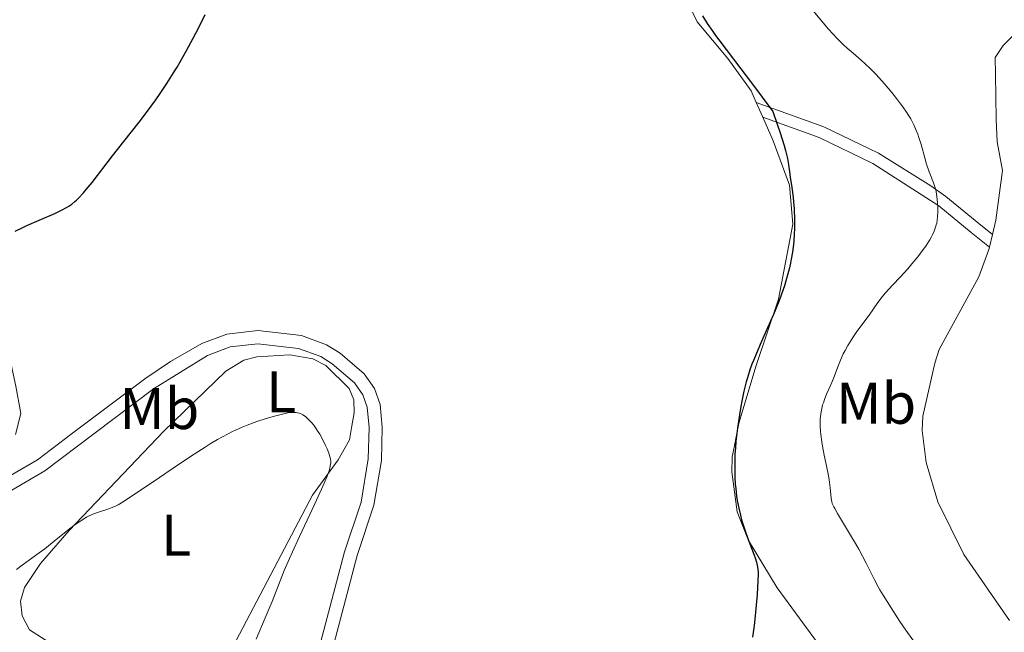
# Model space of a CAD drawing. Units: metres. Extents: x 628239 to 632748, y 4664435 to 4667487.
# Drawn here: x 629623 to 629791, y 4666694 to 4666799 of the extents above; entities that cross this region are included whole.
import ezdxf
from ezdxf.enums import TextEntityAlignment as Align

# ---------------------------------------------------------------- set-up
doc = ezdxf.new("R2010")
doc.units = ezdxf.units.M
doc.header["$MEASUREMENT"] = 0
doc.linetypes.add('DGN Style 3', pattern=[75.74896000000001, 54.10640000000001, -21.64256])
for name, color, linetype, lineweight in [('Carátula', 7, 'Continuous', 0), ('Elementos auxiliares', 7, 'Continuous', 0), ('Entidades rústicas y varios', 7, 'Continuous', 0), ('Relieve y altimetría', 7, 'Continuous', 0), ('Viales y ferrocarril', 7, 'Continuous', 0)]:
    doc.layers.add(name, color=color, linetype=linetype, lineweight=lineweight)
doc.styles.add('Style-arialn', font='arialn.shx', dxfattribs={"bigfont": 'arialnbig.shx'})

msp = doc.modelspace()

# ---------------------------------------------------------------- linework, layer by layer
at = {"layer": 'Carátula', "color": 7, "linetype": 'Continuous', "lineweight": 0}
msp.add_3dface([(628294.1900000013, 4664435.25), (632748.4299999997, 4664517.690000001), (632693.4600000009, 4667487.190000001), (628239.2300000004, 4667404.75)], dxfattribs=at)
at = {"layer": 'Elementos auxiliares', "color": 250, "linetype": 'Continuous', "lineweight": 0}
msp.add_3dface([(629149.4899999984, 4664845.129999999), (632593.6600000001, 4664908.879999999), (632550.1999999993, 4667222.030000001), (629107.1700000018, 4667158.25)], dxfattribs=at)
at = {"layer": 'Entidades rústicas y varios', "color": 92, "linetype": 'Continuous', "lineweight": 0, "extrusion": (0.01598366790279811, -0.03643124305772903, 0.9992083300741852), "elevation": -159501.4638069666, "flags": 128}
msp.add_lwpolyline([(2451651.359672982, 4017390.529829853), (2451651.359672982, 4017387.764852457)], dxfattribs=at)
at = {"layer": 'Entidades rústicas y varios', "color": 92, "linetype": 'Continuous', "lineweight": 0, "extrusion": (-0.01098144937596462, -0.04787911927920576, 0.9987927701513716), "elevation": -229899.0333373655, "flags": 128}
msp.add_lwpolyline([(-429419.7081267275, 4683804.709076565), (-429419.7081267294, 4683806.948384494)], dxfattribs=at)
at = {"layer": 'Entidades rústicas y varios', "color": 92, "linetype": 'Continuous', "lineweight": 0}
for points in [[(629622.0100000016, 4666727.989999998, 447.08), (629622.8999999985, 4666731.600000001, 447.83), (629622.0500000007, 4666736.25, 447.83), (629616.9899999984, 4666759.48, 450.06), (629613.7600000016, 4666784.300000001, 453.04), (629613.3500000015, 4666790.510000002, 453.79), (629615.4400000013, 4666804.690000001, 454.53)], [(629735.4600000009, 4666804.100000001, 450.06), (629738.1999999993, 4666798.379999999, 449.69), (629743.4400000013, 4666792.109999999, 450.06), (629747.4200000018, 4666786.580000002, 450.06), (629748.2699999996, 4666784.620000001, 449.97)], [(629788.5199999996, 4666762.109999999, 457.97), (629789.0899999999, 4666764.530000001, 458.1), (629790.25, 4666772.989999998, 458.1), (629789.3200000003, 4666777.920000002, 458.1), (629789.1700000018, 4666781.68, 458.16), (629789.0300000012, 4666789.449999999, 458.84), (629788.9899999984, 4666792.25, 459.59), (629790.3399999999, 4666794.300000001, 459.46), (629793.1099999994, 4666797.129999999, 459.26)], [(629749.379999999, 4666782.09, 449.86), (629751.1400000006, 4666778.09, 449.69), (629753.9100000001, 4666770.52, 450.43), (629754.4899999984, 4666763.850000001, 450.06), (629752.0399999991, 4666751.050000001, 449.97), (629748.2199999988, 4666739.789999999, 450.41), (629745.4800000004, 4666730.48, 450.25), (629745.3000000007, 4666729.870000001, 450.24), (629744.1499999985, 4666724.16, 450.17), (629744.0700000003, 4666721.66, 450.17), (629744.9899999984, 4666714.800000001, 450.07), (629746.9400000013, 4666709.949999999, 450.06), (629751.8200000003, 4666701.870000001, 450.46), (629758.6799999997, 4666692.489999998, 451.53)], [(629791.4499999993, 4666696.289999999, 459.62), (629783.6700000018, 4666707.559999999, 459.56), (629779.1999999993, 4666716.510000002, 459.39), (629777.2399999984, 4666723.23, 459.78), (629776.5199999996, 4666728.710000001, 459.66), (629776.6600000001, 4666731.100000001, 459.59), (629778.6799999997, 4666740.149999999, 459.59), (629779.4299999997, 4666742.510000002, 459.44), (629786.1999999993, 4666754.879999999, 457.35), (629787.9299999997, 4666759.550000001, 457.85), (629788.0199999996, 4666759.93, 457.86)], [(629639.5899999999, 4666685, 442.67), (629624.370000001, 4666694.68, 443.59), (629623.1000000015, 4666697.109999999, 443.99), (629622.8099999987, 4666699.559999999, 443.89), (629623.5100000016, 4666701.940000001, 444.15), (629626.2600000016, 4666706.010000002, 444.49), (629631.129999999, 4666711.66, 444.76), (629647.2300000004, 4666728.510000002, 445.43), (629657.8200000003, 4666738.780000001, 445.82), (629660.9299999997, 4666740.670000002, 445.9), (629663.1000000015, 4666741.25, 445.94), (629668.7399999984, 4666741.59, 445.94), (629672.6799999997, 4666740.920000002, 445.45), (629674.879999999, 4666739.789999999, 445.49), (629678.8599999994, 4666735.850000001, 445.51), (629679.6700000018, 4666733.920000002, 445.45), (629679.7100000009, 4666731.710000001, 445.35), (629679.2600000016, 4666729.149999999, 445.3)], [(629679.2600000016, 4666729.149999999, 445.3), (629678.8999999985, 4666727.07, 445.26), (629676.9899999984, 4666723.66, 445.13), (629672.6000000015, 4666717.629999999, 444.67), (629657.7800000012, 4666689.43, 443.43)]]:
    msp.add_polyline3d(points, dxfattribs=at)
at = {"layer": 'Relieve y altimetría', "color": 36, "linetype": 'Continuous', "lineweight": 30, "elevation": 450, "flags": 128}
for points in [[(629621.9100000001, 4666762.640000001), (629623.2300000004, 4666763.300000001), (629623.9200000018, 4666763.629999999), (629626.0300000012, 4666764.559999999), (629628.6700000018, 4666765.699999999), (629629.8000000007, 4666766.23), (629630.6600000001, 4666766.68), (629631.0500000007, 4666766.920000002), (629631.5899999999, 4666767.289999999), (629632.1099999994, 4666767.710000001), (629632.3599999994, 4666767.93), (629632.75, 4666768.309999999), (629633.5799999982, 4666769.219999999), (629634.0399999991, 4666769.760000002), (629635.0300000012, 4666770.989999998), (629638.5300000012, 4666775.530000001), (629640.4600000009, 4666777.98), (629643.0399999991, 4666781.25), (629644.2899999991, 4666782.879999999), (629645.879999999, 4666785.050000001), (629646.6499999985, 4666786.149999999), (629647.8000000007, 4666787.859999999), (629648.9400000013, 4666789.670000002), (629649.5199999996, 4666790.620000001), (629650.5700000003, 4666792.420000002), (629651.0899999999, 4666793.359999999), (629651.8900000006, 4666794.830000002), (629653.1000000015, 4666797.16), (629654.3000000007, 4666799.629999999)], [(629739.0700000003, 4666799.390000001), (629739.8999999985, 4666798.09), (629740.8299999982, 4666796.710000001), (629741.3299999982, 4666796), (629741.8599999994, 4666795.289999999), (629743.120000001, 4666793.629999999), (629745.6400000006, 4666790.350000001), (629747.4499999993, 4666787.949999999), (629751.0899999999, 4666783.059999999), (629751.8900000006, 4666780.73), (629752.3200000003, 4666779.41), (629752.9899999984, 4666777.260000002), (629753.2300000004, 4666776.399999999), (629753.5700000003, 4666775.030000001), (629753.75, 4666774.059999999), (629753.8299999982, 4666773.580000002), (629753.8999999985, 4666772.84), (629754.0399999991, 4666771.84), (629754.2800000012, 4666770.52), (629754.3999999985, 4666769.719999999), (629754.5599999987, 4666768.390000001), (629754.629999999, 4666767.640000001), (629754.7199999988, 4666766.449999999), (629754.7899999991, 4666764.600000001), (629754.7800000012, 4666763), (629754.75, 4666762.199999999), (629754.6600000001, 4666760.989999998), (629754.5899999999, 4666760.370000001), (629754.4200000018, 4666759.080000002), (629754.2199999988, 4666757.870000001), (629754.1000000015, 4666757.219999999), (629753.879999999, 4666756.210000001), (629753.4400000013, 4666754.57), (629753.0700000003, 4666753.359999999), (629752.8599999994, 4666752.73), (629752.5, 4666751.73), (629752.0899999999, 4666750.670000002), (629751.1799999997, 4666748.449999999), (629750.1999999993, 4666746.18), (629748.9499999993, 4666743.330000002), (629748.3999999985, 4666742.07), (629747.7800000012, 4666740.620000001), (629747.5199999996, 4666739.969999999), (629747.1799999997, 4666739.039999999), (629746.75, 4666737.670000002), (629746.5500000007, 4666736.960000001), (629746.1700000018, 4666735.359999999), (629745.8299999982, 4666733.690000001), (629745.6499999985, 4666732.780000001), (629745.3999999985, 4666731.34), (629745.0599999987, 4666729.080000002), (629744.7899999991, 4666726.809999999), (629744.6999999993, 4666725.699999999), (629744.629999999, 4666724.620000001), (629744.6000000015, 4666723.93), (629744.5799999982, 4666722.59), (629744.620000001, 4666720.719999999), (629744.6900000013, 4666719.559999999), (629744.7600000016, 4666718.82), (629744.9200000018, 4666717.460000001), (629745.0199999996, 4666716.75), (629745.2699999996, 4666715.43)], [(629745.2699999996, 4666715.43), (629745.5500000007, 4666714.219999999), (629745.7699999996, 4666713.440000001), (629746.2600000016, 4666711.899999999), (629746.8900000006, 4666710.120000001), (629747.7199999988, 4666707.899999999), (629748.0599999987, 4666706.960000001), (629748.2800000012, 4666706.260000002), (629748.370000001, 4666705.940000001), (629748.4699999988, 4666705.460000001), (629748.5399999991, 4666704.940000001), (629748.5599999987, 4666704.66), (629748.5700000003, 4666704.199999999), (629748.5500000007, 4666703.050000001), (629748.3999999985, 4666700.710000001), (629748.3000000007, 4666699.52), (629748.0700000003, 4666697.109999999), (629747.879999999, 4666695.449999999), (629747.6099999994, 4666693.440000001)]]:
    msp.add_lwpolyline(points, dxfattribs=at)
at = {"layer": 'Relieve y altimetría', "color": 36, "linetype": 'Continuous', "lineweight": 0, "flags": 128}
for points, elevation in [([(629757.4699999988, 4666800.830000002), (629759.6700000018, 4666798.170000002), (629760.5700000003, 4666797.129999999), (629762.0399999991, 4666795.52), (629763.1600000001, 4666794.41), (629763.7600000016, 4666793.859999999), (629764.7600000016, 4666793.010000002), (629766.120000001, 4666791.830000002), (629766.7699999996, 4666791.239999998), (629767.7300000004, 4666790.32), (629768.6799999997, 4666789.359999999), (629769.1499999985, 4666788.850000001), (629770.120000001, 4666787.780000001), (629771.3900000006, 4666786.280000001), (629771.9899999984, 4666785.52), (629772.8500000015, 4666784.399999999), (629773.25, 4666783.859999999), (629773.8900000006, 4666782.93), (629774.1799999997, 4666782.48), (629774.5899999999, 4666781.800000001), (629775.129999999, 4666780.789999999), (629775.5899999999, 4666779.739999998), (629775.8000000007, 4666779.199999999)], 455), ([(629775.8000000007, 4666779.199999999), (629776, 4666778.629999999), (629776.3599999994, 4666777.460000001), (629776.9899999984, 4666775.149999999), (629777.2800000012, 4666774.109999999), (629777.7300000004, 4666772.800000001), (629778.4800000004, 4666770.93), (629778.7300000004, 4666770.199999999), (629778.8500000015, 4666769.719999999), (629778.9200000018, 4666769.370000001), (629779.0500000007, 4666768.559999999), (629779.1600000001, 4666767.52), (629779.2100000009, 4666766.93), (629779.2300000004, 4666766.010000002), (629779.1799999997, 4666765.050000001), (629779.120000001, 4666764.57), (629779.0199999996, 4666764.010000002), (629778.9499999993, 4666763.73), (629778.8299999982, 4666763.32), (629778.6000000015, 4666762.68), (629778.3099999987, 4666762.039999999), (629778.1400000006, 4666761.699999999), (629777.8500000015, 4666761.190000001), (629777.6400000006, 4666760.84), (629777.1499999985, 4666760.100000001), (629776.7300000004, 4666759.52), (629775.7899999991, 4666758.300000001), (629774.7699999996, 4666757.07), (629774.0799999982, 4666756.27), (629772.7800000012, 4666754.809999999), (629771.5399999991, 4666753.5), (629770.25, 4666752.120000001), (629769.7100000009, 4666751.489999998), (629768.9699999988, 4666750.52), (629767.4800000004, 4666748.359999999), (629766.5899999999, 4666747.129999999), (629765.3200000003, 4666745.399999999), (629764.7100000009, 4666744.510000002), (629763.879999999, 4666743.18), (629763.3999999985, 4666742.300000001), (629763.1000000015, 4666741.739999998), (629762.6000000015, 4666740.66), (629762.1600000001, 4666739.52), (629761.6000000015, 4666737.989999998), (629761.2600000016, 4666737.149999999), (629760.8500000015, 4666736.219999999), (629760.25, 4666734.870000001), (629759.9600000009, 4666734.149999999), (629759.6999999993, 4666733.41), (629759.5799999982, 4666733.030000001), (629759.4299999997, 4666732.460000001), (629759.3200000003, 4666731.879999999), (629759.2600000016, 4666731.48), (629759.1799999997, 4666730.690000001), (629759.1600000001, 4666730.280000001), (629759.1600000001, 4666729.440000001), (629759.1999999993, 4666728.580000002), (629759.2600000016, 4666727.98), (629759.4200000018, 4666726.73), (629759.5500000007, 4666725.989999998), (629759.8299999982, 4666724.48), (629760.4400000013, 4666721.57), (629760.6799999997, 4666720.330000002), (629760.7600000016, 4666719.800000001), (629760.879999999, 4666718.899999999), (629761.0199999996, 4666717.129999999), (629761.0799999982, 4666716.739999998), (629761.120000001, 4666716.550000001), (629761.2199999988, 4666716.239999998), (629761.4600000009, 4666715.690000001), (629761.629999999, 4666715.359999999), (629762.0899999999, 4666714.539999999), (629763.120000001, 4666712.850000001), (629764.8399999999, 4666709.989999998), (629765.7300000004, 4666708.43), (629766.9800000004, 4666706.09), (629768.4299999997, 4666703.219999999), (629769.0599999987, 4666702.02), (629769.3500000015, 4666701.5), (629769.8900000006, 4666700.59), (629771.2699999996, 4666698.460000001), (629772.7100000009, 4666696.129999999), (629773.7399999984, 4666694.620000001), (629775.0899999999, 4666692.800000001)], 455), ([(629622.1600000001, 4666705.010000002), (629623.1000000015, 4666705.739999998), (629624.370000001, 4666706.649999999), (629626.0399999991, 4666707.800000001), (629626.9800000004, 4666708.5), (629628.6000000015, 4666709.800000001), (629630.8900000006, 4666711.670000002), (629631.9499999993, 4666712.489999998), (629632.4299999997, 4666712.84), (629633.3000000007, 4666713.420000002), (629634.0799999982, 4666713.879999999), (629634.5500000007, 4666714.120000001), (629635.4600000009, 4666714.52), (629636.4600000009, 4666714.879999999), (629637.7199999988, 4666715.289999999), (629638.3000000007, 4666715.489999998), (629639.0399999991, 4666715.800000001), (629639.4800000004, 4666716.030000001), (629640.3299999982, 4666716.52), (629642.2899999991, 4666717.800000001), (629645.3000000007, 4666719.84), (629650.120000001, 4666723.109999999), (629652.4600000009, 4666724.66), (629654.3299999982, 4666725.859999999), (629655.1900000013, 4666726.399999999), (629656.4100000001, 4666727.120000001), (629658.1400000006, 4666728.07), (629658.9699999988, 4666728.489999998), (629659.5100000016, 4666728.760000002), (629660.6099999994, 4666729.25), (629661.4499999993, 4666729.59), (629663.1099999994, 4666730.210000001), (629664.7199999988, 4666730.739999998), (629665.7199999988, 4666731.030000001), (629666.3500000015, 4666731.210000001), (629667.4800000004, 4666731.48), (629668.4200000018, 4666731.670000002), (629668.8200000003, 4666731.73), (629669.3599999994, 4666731.77), (629669.8299999982, 4666731.75), (629670.0500000007, 4666731.710000001)], 445), ([(629670.0500000007, 4666731.710000001), (629670.3599999994, 4666731.629999999), (629670.5599999987, 4666731.559999999), (629670.9600000009, 4666731.359999999), (629671.25, 4666731.170000002), (629671.4499999993, 4666731.02), (629671.8399999999, 4666730.68), (629672.4400000013, 4666730.050000001), (629672.8299999982, 4666729.57), (629673.0799999982, 4666729.23), (629673.5799999982, 4666728.48), (629673.8500000015, 4666728.030000001), (629674.370000001, 4666727.100000001), (629674.8299999982, 4666726.149999999), (629675.1000000015, 4666725.550000001), (629675.3999999985, 4666724.789999999), (629675.5199999996, 4666724.440000001), (629675.6400000006, 4666724.010000002), (629675.6799999997, 4666723.800000001), (629675.7199999988, 4666723.48), (629675.7199999988, 4666723.140000001), (629675.7100000009, 4666722.960000001), (629675.5899999999, 4666722.34), (629675.4899999984, 4666721.98), (629675.2800000012, 4666721.350000001), (629675.0899999999, 4666720.870000001), (629674.6099999994, 4666719.719999999), (629674.1400000006, 4666718.670000002), (629673, 4666716.199999999), (629670.379999999, 4666710.620000001), (629669.1900000013, 4666708.010000002), (629668.6700000018, 4666706.850000001), (629667.8099999987, 4666704.789999999), (629665.7399999984, 4666699.539999999), (629664.5700000003, 4666696.739999998), (629663.0199999996, 4666693.100000001)], 445)]:
    msp.add_lwpolyline(points, dxfattribs=dict(at, elevation=elevation))
at = {"layer": 'Viales y ferrocarril', "color": 250, "linetype": 'DGN Style 3', "lineweight": 0}
for points in [[(629748.2699999996, 4666784.620000001, 450.14), (629759.7699999996, 4666780.460000001, 451.15), (629769.120000001, 4666775.969999999, 452.84), (629778.0399999991, 4666770.41, 454.78), (629780.5899999999, 4666768.550000001, 455.36), (629786.1799999997, 4666764, 457.57), (629788.5199999996, 4666762.109999999, 457.59)], [(629620.3900000006, 4666717.960000001, 447.14), (629626.9699999988, 4666721.800000001, 447.19), (629635.5399999991, 4666728.27, 446.91), (629645.5300000012, 4666735.809999999, 446.5), (629654.7100000009, 4666741.460000001, 446.27), (629658.5599999987, 4666742.920000002, 446.04), (629663.2899999991, 4666743.469999999, 445.88), (629670.2199999988, 4666742.670000002, 445.76), (629674.0300000012, 4666741.280000001, 445.72), (629675.9800000004, 4666740.050000001, 445.64), (629679.7600000016, 4666736.800000001, 445.58), (629681.2100000009, 4666734.780000001, 445.57), (629681.9600000009, 4666732.649999999, 445.59), (629682.25, 4666729.210000001, 445.51)], [(629682.25, 4666729.210000001, 445.51), (629682.120000001, 4666723.84, 445.95), (629680.8900000006, 4666716.48, 446.23), (629678.0700000003, 4666708.02, 446.64), (629673.1799999997, 4666689.449999999, 446.86)]]:
    msp.add_polyline3d(points, dxfattribs=at)
at = {"layer": 'Viales y ferrocarril', "color": 250, "linetype": 'Continuous', "lineweight": 0}
for points in [[(629749.379999999, 4666782.09, 450.14), (629758.9899999984, 4666778.620000001, 451.15), (629768.1600000001, 4666774.210000001, 452.84), (629779.370000001, 4666766.969999999, 455.36), (629784.9200000018, 4666762.440000001, 457.57), (629788.0199999996, 4666759.93, 457.59)], [(629619.3500000015, 4666719.960000001, 447.38), (629625.7199999988, 4666723.670000002, 447.24), (629631.7199999988, 4666728.199999999, 447.06), (629644.2100000009, 4666737.629999999, 446.69), (629648.4100000001, 4666740.460000001, 446.55), (629653.7399999984, 4666743.5, 446.39), (629658.0100000016, 4666745.120000001, 446.3), (629663.2800000012, 4666745.739999998, 446.04), (629670.7300000004, 4666744.870000001, 445.81), (629675.0100000016, 4666743.309999999, 445.81), (629677.3099999987, 4666741.870000001, 445.78), (629681.4200000018, 4666738.330000002, 445.67), (629683.2100000009, 4666735.84, 445.67), (629684.1700000018, 4666733.129999999, 445.71), (629684.5, 4666729.25, 445.79), (629684.3599999994, 4666723.59, 445.95), (629683.0700000003, 4666715.940000001, 446.23), (629680.2300000004, 4666707.370000001, 446.64), (629675.3900000006, 4666689.02, 446.86)]]:
    msp.add_polyline3d(points, dxfattribs=at)

# ---------------------------------------------------------------- texts
at = {"layer": 'Entidades rústicas y varios', "color": 92, "linetype": 'Continuous', "lineweight": 0, "style": 'Style-arialn'}
for s, p in [('L', (629667.2731652148, 4666735.26001, 445.36)), ('Mb', (629768.6948759668, 4666733.320009999, 457.32)), ('Mb', (629646.4948759675, 4666732.42001, 445.99)), ('L', (629649.3831652179, 4666710.820009999, 444.52))]:
    msp.add_text(s, height=7.000020000000001, dxfattribs=at).set_placement(p, align=Align.MIDDLE_CENTER)

doc.saveas('drawing.dxf')
